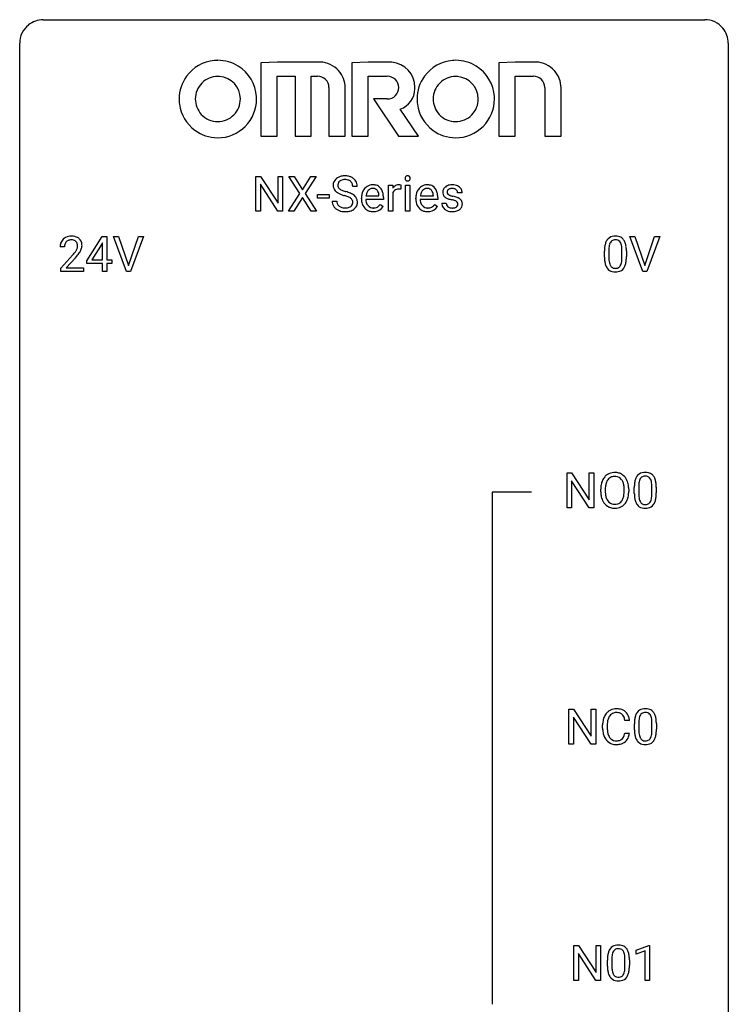
# Model space of a CAD drawing. Extents: x 2.8 to 26.6, y -2.8 to 60.7.
# Drawn here: x 2.8 to 26.6, y 27.6 to 60.7 of the extents above; entities that cross this region are included whole.
import ezdxf

# ---------------------------------------------------------------- set-up
doc = ezdxf.new("R2010")
doc.units = 0
doc.layers.add('DEFAULT_255_1_234', color=255, linetype='CONTINUOUS')
doc.layers.add('DEFAULT_255_2_778', color=255, linetype='CONTINUOUS')

msp = doc.modelspace()

# ---------------------------------------------------------------- linework, layer by layer
at = {"layer": 'DEFAULT_255_1_234'}
for p, q in [((10.713, 54.291), (10.713, 55.46)), ((10.713, 55.46), (10.868, 55.46)), ((10.868, 55.46), (11.459, 54.555)), ((11.459, 54.555), (11.459, 55.46)), ((11.459, 55.46), (11.612, 55.46)), ((11.612, 55.46), (11.612, 54.291)), ((12.189, 54.881), (11.819, 55.46)), ((11.819, 55.46), (11.999, 55.46)), ((11.999, 55.46), (12.281, 55.012)), ((12.281, 55.012), (12.562, 55.46)), ((12.743, 55.46), (12.374, 54.881)), ((12.562, 55.46), (12.743, 55.46)), ((11.457, 54.291), (10.868, 55.192)), ((10.868, 55.192), (10.868, 54.291)), ((14.124, 55.122), (13.969, 55.122)), ((15.172, 54.291), (15.172, 55.16)), ((15.172, 55.16), (15.316, 55.16)), ((15.316, 55.16), (15.319, 55.06)), ((15.32, 54.908), (15.32, 54.291)), ((15.592, 55.165), (15.592, 55.027)), ((15.741, 54.291), (15.741, 55.16)), ((15.741, 55.16), (15.89, 55.16)), ((15.89, 55.16), (15.89, 54.291)), ((17.646, 54.905), (17.496, 54.905)), ((11.81, 54.291), (12.189, 54.881)), ((12.281, 54.747), (11.992, 54.291)), ((12.569, 54.291), (12.281, 54.747)), ((12.374, 54.881), (12.752, 54.291)), ((12.788, 54.727), (12.788, 54.848)), ((12.788, 54.848), (13.18, 54.848)), ((13.18, 54.727), (12.788, 54.727)), ((13.18, 54.848), (13.18, 54.727)), ((13.276, 54.63), (13.431, 54.63)), ((14.263, 54.701), (14.263, 54.729)), ((15, 54.683), (14.411, 54.683)), ((14.416, 54.805), (14.851, 54.805)), ((14.851, 54.805), (14.851, 54.816)), ((15, 54.745), (15, 54.683)), ((16.09, 54.701), (16.09, 54.729)), ((16.827, 54.683), (16.238, 54.683)), ((16.243, 54.805), (16.679, 54.805)), ((16.679, 54.805), (16.679, 54.816)), ((16.827, 54.745), (16.827, 54.683)), ((10.868, 54.291), (10.713, 54.291)), ((11.612, 54.291), (11.457, 54.291)), ((11.992, 54.291), (11.81, 54.291)), ((12.752, 54.291), (12.569, 54.291)), ((14.898, 54.513), (14.989, 54.443)), ((15.32, 54.291), (15.172, 54.291)), ((15.89, 54.291), (15.741, 54.291)), ((16.725, 54.513), (16.816, 54.443)), ((16.963, 54.558), (17.112, 54.558)), ((5.03, 52.624), (5.554, 53.435)), ((5.554, 53.435), (5.712, 53.435)), ((5.712, 53.435), (5.712, 52.658)), ((6.367, 52.265), (5.934, 53.435)), ((5.934, 53.435), (6.102, 53.435)), ((6.102, 53.435), (6.434, 52.47)), ((6.434, 52.47), (6.768, 53.435)), ((6.937, 53.435), (6.503, 52.265)), ((6.768, 53.435), (6.937, 53.435)), ((23.715, 52.265), (23.282, 53.435)), ((23.282, 53.435), (23.45, 53.435)), ((23.45, 53.435), (23.782, 52.47)), ((23.782, 52.47), (24.116, 53.435)), ((24.285, 53.435), (23.851, 52.265)), ((24.116, 53.435), (24.285, 53.435)), ((4.287, 53.09), (4.139, 53.09)), ((5.545, 53.199), (5.199, 52.658)), ((5.563, 53.232), (5.545, 53.199)), ((5.563, 52.658), (5.563, 53.232)), ((22.428, 52.744), (22.428, 52.942)), ((22.577, 52.979), (22.577, 52.741)), ((23.017, 52.724), (23.017, 52.967)), ((23.166, 52.957), (23.166, 52.764)), ((4.161, 52.372), (4.566, 52.822)), ((4.654, 52.726), (4.34, 52.387)), ((5.03, 52.537), (5.03, 52.624)), ((5.199, 52.658), (5.563, 52.658)), ((5.712, 52.658), (5.874, 52.658)), ((5.874, 52.658), (5.874, 52.537)), ((4.161, 52.265), (4.161, 52.372)), ((4.927, 52.265), (4.161, 52.265)), ((4.34, 52.387), (4.927, 52.387)), ((4.927, 52.387), (4.927, 52.265)), ((5.563, 52.537), (5.03, 52.537)), ((5.563, 52.265), (5.563, 52.537)), ((5.712, 52.265), (5.563, 52.265)), ((5.874, 52.537), (5.712, 52.537)), ((5.712, 52.537), (5.712, 52.265)), ((6.503, 52.265), (6.367, 52.265)), ((23.851, 52.265), (23.715, 52.265)), ((21.172, 44.328), (21.172, 45.497)), ((21.172, 45.497), (21.327, 45.497)), ((21.327, 45.497), (21.917, 44.592)), ((21.917, 44.592), (21.917, 45.497)), ((21.917, 45.497), (22.071, 45.497)), ((22.071, 45.497), (22.071, 44.328)), ((21.916, 44.328), (21.327, 45.229)), ((21.327, 45.229), (21.327, 44.328)), ((23.432, 44.807), (23.432, 45.005)), ((23.581, 45.041), (23.581, 44.803)), ((24.022, 44.787), (24.022, 45.03)), ((24.17, 45.019), (24.17, 44.827)), ((22.304, 44.864), (22.304, 44.949)), ((22.457, 44.961), (22.457, 44.875)), ((23.091, 44.864), (23.091, 44.95)), ((23.244, 44.949), (23.244, 44.875)), ((21.327, 44.328), (21.172, 44.328)), ((22.071, 44.328), (21.916, 44.328)), ((21.236, 36.39), (21.236, 37.56)), ((21.236, 37.56), (21.391, 37.56)), ((21.391, 37.56), (21.981, 36.655)), ((21.981, 36.655), (21.981, 37.56)), ((21.981, 37.56), (22.135, 37.56)), ((22.135, 37.56), (22.135, 36.39)), ((21.98, 36.39), (21.391, 37.292)), ((21.391, 37.292), (21.391, 36.39)), ((23.269, 37.184), (23.114, 37.184)), ((23.436, 36.869), (23.436, 37.067)), ((23.584, 37.104), (23.584, 36.866)), ((24.025, 36.849), (24.025, 37.092)), ((24.174, 37.082), (24.174, 36.889)), ((22.368, 36.92), (22.368, 37.033)), ((22.523, 37.029), (22.523, 36.916)), ((23.114, 36.761), (23.269, 36.761)), ((21.391, 36.39), (21.236, 36.39)), ((22.135, 36.39), (21.98, 36.39)), ((21.4, 28.453), (21.4, 29.622)), ((21.4, 29.622), (21.555, 29.622)), ((21.555, 29.622), (22.145, 28.717)), ((22.145, 28.717), (22.145, 29.622)), ((22.145, 29.622), (22.298, 29.622)), ((22.298, 29.622), (22.298, 28.453)), ((23.497, 29.468), (23.922, 29.628)), ((23.497, 29.333), (23.497, 29.468)), ((23.796, 29.443), (23.497, 29.333)), ((23.796, 28.453), (23.796, 29.443)), ((23.922, 29.628), (23.946, 29.628)), ((23.946, 29.628), (23.946, 28.453)), ((22.143, 28.453), (21.555, 29.354)), ((21.555, 29.354), (21.555, 28.453)), ((22.529, 28.932), (22.529, 29.13)), ((22.677, 29.166), (22.677, 28.928)), ((23.118, 28.912), (23.118, 29.155)), ((23.267, 29.144), (23.267, 28.952)), ((21.555, 28.453), (21.4, 28.453)), ((22.298, 28.453), (22.143, 28.453)), ((23.946, 28.453), (23.796, 28.453))]:
    msp.add_line(p, q, dxfattribs=at)
for centre, radius, start, end in [((13.593, 55.163), 0.28, 132.4834, 181.0242), ((13.652, 55.106), 0.361, 129.2532, 133.4243), ((13.667, 55.084), 0.388, 101.9878, 128.8743), ((13.633, 55.17), 0.163, 127.7287, 176.7105), ((13.657, 55.141), 0.201, 114.0401, 127.9851), ((13.684, 55.076), 0.271, 99.0695, 113.7659), ((13.707, 54.912), 0.564, 89.5907, 102.3169), ((13.708, 54.932), 0.418, 89.6698, 99.231), ((13.714, 54.944), 0.532, 77.2361, 90.3248), ((13.711, 54.892), 0.457, 86.264, 90.0526), ((13.722, 55.013), 0.336, 73.7888, 86.6653), ((13.755, 55.123), 0.221, 48.5928, 74.1242), ((13.735, 55.041), 0.433, 63.8378, 77.0809), ((13.771, 55.144), 0.195, 14.9781, 48.2004), ((13.762, 55.093), 0.375, 45.9864, 64.1608), ((13.788, 55.122), 0.335, 32.2747, 45.6547), ((13.795, 55.124), 0.329, 359.6507, 32.613), ((15.827, 55.391), 0.0979, 161.4151, 180.5526), ((15.84, 55.39), 0.111, 179.9429, 185.0961), ((15.813, 55.387), 0.0834, 184.1069, 222.4604), ((15.815, 55.395), 0.085, 138.1827, 160.9307), ((15.804, 55.404), 0.0704, 104.6369, 138.004), ((15.8, 55.375), 0.0661, 222.5063, 237.9907), ((15.807, 55.387), 0.0802, 238.5431, 259.1288), ((15.814, 55.368), 0.109, 92.0601, 105.2189), ((15.816, 55.431), 0.125, 258.8431, 270.4154), ((15.817, 55.334), 0.143, 89.9756, 92.5012), ((15.818, 55.356), 0.12, 78.0235, 90.4478), ((15.817, 55.453), 0.147, 269.9695, 272.816), ((15.82, 55.416), 0.11, 272.3547, 285.8953), ((15.827, 55.397), 0.078, 55.0515, 78.3369), ((15.831, 55.38), 0.0718, 285.4397, 316.5324), ((15.832, 55.406), 0.0683, 42.0501, 54.4514), ((15.818, 55.393), 0.0866, 1.7497, 42.1496), ((15.824, 55.386), 0.0808, 316.7107, 341.6517), ((15.81, 55.39), 0.0956, 342.1071, 0.5529), ((15.793, 55.391), 0.112, 359.9853, 2.8365), ((13.594, 55.155), 0.28, 179.5062, 199.8695), ((13.586, 55.157), 0.274, 200.6782, 228.1764), ((13.635, 55.204), 0.342, 227.4065, 229.9881), ((13.714, 55.304), 0.469, 230.4982, 241.8087), ((13.701, 55.16), 0.232, 175.1779, 180.0582), ((13.616, 55.159), 0.147, 179.6142, 228.1246), ((13.661, 55.2), 0.207, 226.578, 230.88), ((13.708, 55.262), 0.285, 231.4635, 241.9261), ((13.827, 55.483), 0.536, 241.7179, 248.326), ((13.966, 55.826), 0.906, 248.2008, 252.4528), ((14.086, 56.198), 1.297, 252.3391, 254.3469), ((13.332, 53.5), 1.504, 71.0197, 74.4087), ((13.501, 53.99), 0.986, 66.1847, 71.0864), ((13.701, 55.125), 0.268, 359.4693, 14.9832), ((14.737, 54.754), 0.472, 154.1836, 167.2508), ((14.674, 54.787), 0.4, 134.315, 154.5315), ((14.652, 54.807), 0.372, 122.8617, 133.9708), ((14.796, 54.768), 0.382, 158.5846, 170.1721), ((14.683, 54.814), 0.259, 137.511, 158.8516), ((14.642, 54.829), 0.347, 89.8249, 123.4199), ((14.645, 54.848), 0.208, 118.0551, 137.454), ((14.64, 54.852), 0.202, 89.2019, 117.2852), ((14.647, 54.764), 0.412, 74.7876, 90.5483), ((14.643, 54.8), 0.254, 83.728, 90.0965), ((14.655, 54.874), 0.18, 41.1646, 85.0014), ((14.676, 54.873), 0.3, 39.8178, 74.7634), ((14.635, 54.856), 0.207, 29.017, 41.1488), ((14.581, 54.828), 0.268, 12.6958, 28.6404), ((14.625, 54.833), 0.365, 16.8991, 39.483), ((14.435, 54.772), 0.564, 4.9636, 17.2026), ((15.544, 54.923), 0.263, 127.8166, 148.6302), ((15.564, 54.806), 0.264, 155.6587, 157.2539), ((15.495, 54.844), 0.186, 107.1346, 157.6458), ((15.518, 54.949), 0.227, 91.333, 126.7876), ((15.516, 54.77), 0.263, 89.276, 106.6214), ((15.526, 54.877), 0.299, 89.9866, 92.4688), ((15.519, 54.524), 0.508, 86.8039, 90.0431), ((15.527, 54.905), 0.272, 85.359, 90.1623), ((15.525, 54.621), 0.411, 80.6754, 86.8933), ((15.535, 55.005), 0.171, 78.4019, 85.4595), ((15.55, 55.074), 0.1, 67.7858, 78.5728), ((15.561, 55.102), 0.0703, 63.4836, 67.3063), ((16.564, 54.754), 0.472, 154.1836, 167.2508), ((16.501, 54.787), 0.4, 134.315, 154.5315), ((16.479, 54.807), 0.372, 122.8617, 133.9708), ((16.624, 54.768), 0.382, 158.5846, 170.1721), ((16.51, 54.814), 0.259, 137.511, 158.8516), ((16.469, 54.829), 0.347, 89.8249, 123.4199), ((16.472, 54.848), 0.208, 118.0551, 137.454), ((16.467, 54.852), 0.202, 89.2019, 117.2852), ((16.474, 54.764), 0.412, 74.7876, 90.5483), ((16.47, 54.8), 0.254, 83.728, 90.0965), ((16.482, 54.874), 0.18, 41.1646, 85.0014), ((16.503, 54.873), 0.3, 39.8178, 74.7634), ((16.462, 54.856), 0.207, 29.017, 41.1488), ((16.408, 54.828), 0.268, 12.6958, 28.6404), ((16.452, 54.833), 0.365, 16.8991, 39.483), ((16.262, 54.772), 0.564, 4.9636, 17.2026), ((17.213, 54.923), 0.22, 132.0054, 180.3943), ((17.229, 54.921), 0.236, 179.8809, 187.434), ((17.279, 54.862), 0.31, 129.232, 133.5302), ((17.284, 54.853), 0.32, 100.441, 128.9081), ((17.254, 54.928), 0.113, 151.3635, 180.0701), ((17.285, 54.926), 0.144, 179.217, 179.9954), ((17.249, 54.925), 0.107, 179.304, 198.4225), ((17.259, 54.923), 0.119, 126.9083, 150.3166), ((17.275, 54.903), 0.145, 113.7226, 127.4763), ((17.295, 54.856), 0.196, 98.9683, 113.457), ((17.312, 54.724), 0.452, 89.6985, 100.9027), ((17.312, 54.753), 0.301, 89.6766, 99.1265), ((17.317, 54.708), 0.468, 77.6965, 90.4077), ((17.315, 54.806), 0.248, 81.4465, 90.171), ((17.327, 54.87), 0.183, 49.7981, 82.1218), ((17.35, 54.851), 0.321, 50.7277, 78.0399), ((17.326, 54.87), 0.183, 43.8048, 49.6272), ((17.366, 54.905), 0.13, 359.805, 45.1545), ((17.395, 54.903), 0.253, 25.7545, 51.0957), ((17.395, 54.908), 0.251, 359.2469, 24.7394), ((13.585, 54.626), 0.309, 179.2419, 215.2648), ((13.662, 54.627), 0.23, 179.3355, 199.1046), ((13.867, 55.584), 0.788, 241.6337, 249.0065), ((14.035, 56.017), 1.252, 248.9199, 254.144), ((13.248, 53.271), 1.604, 71.7183, 73.9259), ((13.428, 53.809), 1.037, 68.0063, 71.8053), ((13.6, 54.232), 0.58, 62.2515, 68.1221), ((13.738, 54.493), 0.285, 52.7386, 62.4979), ((13.657, 54.34), 0.603, 59.3536, 66.2692), ((13.82, 54.601), 0.149, 16.4723, 52.6262), ((13.775, 54.589), 0.196, 359.4179, 16.1972), ((13.746, 54.49), 0.428, 49.1021, 59.3294), ((13.761, 54.586), 0.21, 354.366, 0.0699), ((13.828, 54.584), 0.304, 32.792, 49.2506), ((13.86, 54.607), 0.264, 31.1181, 32.4005), ((13.851, 54.603), 0.274, 8.1117, 30.7959), ((13.833, 54.584), 0.293, 337.4731, 0.7537), ((13.77, 54.589), 0.356, 359.8389, 8.4707), ((14.842, 54.732), 0.579, 167.4007, 180.3177), ((14.83, 54.698), 0.567, 179.6531, 191.4989), ((14.657, 54.659), 0.39, 190.9375, 223.3654), ((14.797, 54.69), 0.386, 180.9846, 194.9401), ((14.913, 54.744), 0.501, 169.8376, 173.0566), ((14.692, 54.661), 0.277, 194.8031, 222.0413), ((14.444, 54.796), 0.408, 2.9092, 12.8847), ((14.193, 54.746), 0.807, 359.8835, 5.2834), ((16.669, 54.732), 0.579, 167.4007, 180.3177), ((16.657, 54.698), 0.567, 179.6531, 191.4989), ((16.484, 54.659), 0.39, 190.9375, 223.3654), ((16.624, 54.69), 0.386, 180.9846, 194.9401), ((16.74, 54.744), 0.501, 169.8376, 173.0566), ((16.519, 54.661), 0.277, 194.8031, 222.0413), ((16.271, 54.796), 0.408, 2.9092, 12.8847), ((16.021, 54.746), 0.807, 359.8835, 5.2834), ((17.175, 54.912), 0.182, 186.913, 213.9619), ((17.178, 54.915), 0.186, 214.3062, 220.5065), ((17.212, 54.947), 0.232, 220.8667, 234.5494), ((17.274, 55.033), 0.338, 234.4047, 243.2862), ((17.337, 55.158), 0.479, 243.3097, 249.9709), ((17.229, 54.92), 0.0877, 199.2896, 238.6035), ((17.438, 55.431), 0.769, 249.9011, 254.7553), ((17.29, 55.015), 0.2, 237.9846, 246.8745), ((17.376, 55.211), 0.414, 246.6235, 251.8169), ((17.542, 55.806), 1.159, 254.6902, 258.0466), ((17.479, 55.52), 0.74, 251.7134, 255.0778), ((17.599, 55.967), 1.203, 255.0367, 257.4706), ((17.097, 53.709), 0.985, 75.681, 78.0062), ((17.088, 53.666), 1.155, 73.6838, 77.5017), ((17.181, 54.033), 0.651, 71.3164, 75.8006), ((17.271, 54.297), 0.371, 64.8282, 71.42), ((17.197, 54.036), 0.769, 68.7044, 73.725), ((17.348, 54.459), 0.192, 54.3827, 65.0623), ((17.398, 54.529), 0.106, 19.3541, 54.6485), ((17.287, 54.268), 0.519, 63.5906, 68.6627), ((17.364, 54.422), 0.347, 54.7106, 63.7014), ((17.426, 54.509), 0.24, 41.0622, 54.8487), ((17.461, 54.541), 0.194, 34.4951, 40.7106), ((17.465, 54.546), 0.187, 9.3763, 34.0834), ((17.4, 54.533), 0.254, 359.7695, 9.7663), ((13.612, 54.646), 0.342, 215.3403, 233.0843), ((13.668, 54.72), 0.436, 233.167, 246.4951), ((13.629, 54.619), 0.196, 199.8829, 232.7063), ((13.71, 54.808), 0.533, 246.1383, 248.0543), ((13.676, 54.678), 0.272, 232.3738, 255.5137), ((13.715, 54.827), 0.553, 248.2708, 270.4056), ((13.71, 54.802), 0.401, 255.2446, 267.5321), ((13.719, 54.926), 0.525, 267.1558, 270.0287), ((13.721, 54.881), 0.48, 269.7, 278.166), ((13.719, 55.031), 0.756, 269.9708, 272.8178), ((13.732, 54.851), 0.576, 272.4383, 284.6465), ((13.747, 54.708), 0.305, 278.0231, 290.6255), ((13.782, 54.616), 0.206, 290.662, 307.0371), ((13.781, 54.669), 0.387, 284.3734, 307.1424), ((13.812, 54.579), 0.159, 306.3944, 355.3031), ((13.805, 54.634), 0.345, 307.6552, 308.453), ((13.851, 54.582), 0.276, 307.5917, 336.4316), ((14.636, 54.638), 0.361, 223.3001, 251.8562), ((14.662, 54.631), 0.234, 221.5417, 268.8614), ((14.657, 54.713), 0.438, 252.3266, 270.581), ((14.669, 54.698), 0.302, 267.7324, 270.0097), ((14.662, 54.777), 0.502, 269.8361, 278.0582), ((14.671, 54.719), 0.322, 269.6925, 280.4118), ((14.688, 54.627), 0.229, 280.2255, 298.6339), ((14.69, 54.629), 0.352, 276.9728, 328.0035), ((14.7, 54.602), 0.202, 299.043, 300.4643), ((14.632, 54.716), 0.334, 300.6577, 322.0379), ((14.597, 54.746), 0.38, 321.675, 322.3047), ((16.463, 54.638), 0.361, 223.3001, 251.8562), ((16.489, 54.631), 0.234, 221.5417, 268.8614), ((16.484, 54.713), 0.438, 252.3266, 270.581), ((16.496, 54.698), 0.302, 267.7324, 270.0097), ((16.49, 54.777), 0.502, 269.8361, 278.0582), ((16.498, 54.719), 0.322, 269.6925, 280.4118), ((16.516, 54.627), 0.229, 280.2255, 298.6339), ((16.517, 54.629), 0.352, 276.9728, 328.0035), ((16.527, 54.602), 0.202, 299.043, 300.4643), ((16.459, 54.716), 0.334, 300.6577, 322.0379), ((16.424, 54.746), 0.38, 321.675, 322.3047), ((17.212, 54.558), 0.249, 179.9706, 215.1573), ((17.241, 54.574), 0.282, 214.4012, 228.676), ((17.267, 54.607), 0.324, 228.9685, 245.7045), ((17.282, 54.566), 0.17, 182.4299, 203.033), ((17.263, 54.56), 0.151, 203.7988, 232.5485), ((17.295, 54.665), 0.388, 245.4963, 259.0227), ((17.291, 54.595), 0.196, 232.3783, 256.3935), ((17.316, 54.777), 0.502, 259.0724, 270.2898), ((17.314, 54.684), 0.288, 256.1045, 268.4627), ((17.319, 54.764), 0.368, 268.0716, 270.0138), ((17.321, 54.737), 0.34, 269.7031, 278.8342), ((17.319, 54.885), 0.61, 269.9919, 271.4772), ((17.325, 54.76), 0.485, 271.1026, 283.2201), ((17.339, 54.624), 0.226, 278.6729, 292.8233), ((17.359, 54.573), 0.172, 293.1452, 303.6656), ((17.361, 54.614), 0.334, 282.9363, 306.5646), ((17.385, 54.536), 0.126, 303.1248, 321.7428), ((17.404, 54.52), 0.101, 322.4749, 1.1291), ((17.377, 54.523), 0.128, 359.3335, 18.5871), ((17.387, 54.575), 0.288, 307.0242, 308.5578), ((17.427, 54.53), 0.228, 307.7358, 334.7849), ((17.42, 54.529), 0.234, 335.8655, 0.8022), ((4.465, 53.116), 0.324, 133.4541, 162.947), ((4.483, 53.097), 0.35, 100.7869, 133.4384), ((4.498, 53.122), 0.208, 136.1757, 166.3675), ((4.486, 53.132), 0.192, 129.7279, 135.7542), ((4.494, 53.119), 0.207, 102.1739, 129.2062), ((4.518, 52.942), 0.508, 89.6605, 101.3704), ((4.519, 53.016), 0.313, 89.5461, 102.5419), ((4.525, 52.949), 0.502, 78.2171, 90.413), ((4.522, 53.07), 0.259, 82.1602, 90.1506), ((4.535, 53.144), 0.184, 43.4415, 83.1661), ((4.56, 53.111), 0.336, 55.9268, 78.4889), ((4.527, 53.136), 0.195, 16.1715, 43.5284), ((4.58, 53.145), 0.297, 47.9292, 55.4054), ((4.59, 53.155), 0.283, 4.3348, 48.0561), ((22.88, 53.082), 0.437, 148.7922, 164.5684), ((22.785, 53.135), 0.328, 144.5884, 148.1176), ((22.75, 53.159), 0.286, 101.6441, 144.5142), ((22.776, 53.158), 0.168, 105.7981, 149.7388), ((22.793, 52.99), 0.46, 89.5284, 102.582), ((22.794, 53.091), 0.237, 89.3807, 105.6763), ((22.801, 52.987), 0.464, 77.0438, 90.5081), ((22.798, 53.066), 0.263, 81.106, 90.2185), ((22.816, 53.154), 0.173, 30.7408, 82.4657), ((22.841, 53.151), 0.295, 48.2779, 77.4995), ((22.848, 53.164), 0.281, 36.3142, 47.6306), ((22.761, 53.105), 0.386, 18.2932, 35.6769), ((4.546, 53.094), 0.407, 163.2879, 180.5582), ((4.599, 53.095), 0.312, 165.9093, 178.8684), ((4.686, 53.09), 0.398, 178.4382, 180.0084), ((3.746, 53.585), 1.119, 320.7373, 323.9737), ((4.138, 53.301), 0.635, 323.8962, 328.6421), ((4.342, 53.174), 0.395, 328.8299, 331.7899), ((4.442, 53.123), 0.282, 331.4255, 352.9365), ((4.477, 53.122), 0.248, 359.4866, 15.934), ((4.456, 53.12), 0.269, 353.2249, 0.0169), ((4.252, 53.248), 0.641, 326.9135, 338.3505), ((4.523, 53.144), 0.35, 337.8914, 358.9968), ((4.48, 53.138), 0.393, 359.9252, 5.5968), ((23.623, 52.947), 1.195, 173.7676, 180.2316), ((23.171, 52.998), 0.74, 164.3059, 173.9002), ((23.421, 52.983), 0.844, 172.0259, 178.0703), ((23.724, 52.969), 1.148, 177.8632, 179.5044), ((23.091, 53.03), 0.511, 163.3763, 172.1411), ((22.882, 53.094), 0.292, 149.4209, 163.6286), ((22.763, 53.12), 0.236, 24.2871, 31.3936), ((22.646, 53.07), 0.363, 12.0806, 23.8174), ((22.37, 53.009), 0.646, 4.8362, 12.2905), ((21.949, 52.971), 1.068, 359.809, 4.9408), ((22.507, 53.018), 0.654, 8.0247, 18.5605), ((22.091, 52.956), 1.075, 1.1274, 8.1718), ((21.767, 52.944), 1.399, 0.5424, 1.3863), ((3.217, 54.015), 1.801, 318.5132, 320.7828), ((3.47, 53.82), 1.611, 317.2587, 319.9046), ((3.853, 53.504), 1.115, 319.6473, 327.0958), ((23.78, 52.762), 1.353, 180.7449, 181.151), ((23.5, 52.751), 1.072, 180.8976, 188.0056), ((23.105, 52.694), 0.673, 187.8816, 198.2347), ((23.617, 52.737), 1.04, 179.7996, 185.246), ((23.213, 52.699), 0.634, 185.1412, 193.008), ((22.502, 52.671), 0.512, 343.0499, 351.9393), ((22.155, 52.722), 0.862, 351.8069, 357.7959), ((21.831, 52.739), 1.186, 357.5872, 359.2678), ((22.405, 52.707), 0.758, 344.4935, 353.9765), ((21.941, 52.759), 1.225, 353.8442, 0.2288), ((22.856, 52.61), 0.41, 197.9694, 215.2624), ((22.754, 52.542), 0.287, 215.8618, 257.2789), ((22.948, 52.636), 0.363, 192.7898, 205.2508), ((22.844, 52.59), 0.248, 205.8005, 211.2538), ((22.791, 52.555), 0.185, 210.379, 238.4008), ((22.794, 52.697), 0.447, 256.6229, 270.5104), ((22.789, 52.559), 0.188, 239.6521, 265.9794), ((22.798, 52.627), 0.256, 265.1315, 270.0603), ((22.801, 52.594), 0.224, 269.3315, 287.2178), ((22.801, 52.709), 0.459, 269.5977, 281.6734), ((22.815, 52.544), 0.171, 287.7958, 329.0809), ((22.842, 52.542), 0.288, 280.5801, 324.9173), ((22.719, 52.604), 0.284, 328.6635, 343.3325), ((22.804, 52.568), 0.334, 324.9352, 328.616), ((22.705, 52.622), 0.447, 329.2804, 344.7473), ((22.811, 45.047), 0.491, 139.6258, 156.038), ((22.752, 45.095), 0.416, 122.6416, 139.3431), ((22.762, 45.076), 0.437, 93.0224, 122.4558), ((22.76, 45.111), 0.269, 110.8228, 143.9179), ((22.77, 45.073), 0.308, 89.3038, 109.9046), ((22.773, 44.98), 0.534, 89.9753, 93.6342), ((22.777, 45.02), 0.494, 73.7464, 90.4233), ((22.774, 45.007), 0.374, 84.3852, 90.0758), ((22.79, 45.111), 0.269, 36.1437, 85.6627), ((22.795, 45.088), 0.424, 57.6628, 73.4518), ((22.794, 45.09), 0.422, 29.144, 57.4147), ((23.884, 45.145), 0.437, 148.7922, 164.5684), ((23.789, 45.198), 0.328, 144.5884, 148.1176), ((23.754, 45.222), 0.286, 101.6441, 144.5142), ((23.78, 45.221), 0.168, 105.7981, 149.7388), ((23.797, 45.053), 0.46, 89.5284, 102.582), ((23.798, 45.154), 0.237, 89.3807, 105.6763), ((23.805, 45.049), 0.464, 77.0438, 90.5081), ((23.802, 45.128), 0.263, 81.106, 90.2185), ((23.82, 45.216), 0.173, 30.7408, 82.4657), ((23.845, 45.213), 0.295, 48.2779, 77.4995), ((23.852, 45.226), 0.281, 36.3142, 47.6306), ((23.765, 45.168), 0.386, 18.2932, 35.6769), ((23.13, 44.953), 0.826, 169.5254, 180.2765), ((22.939, 44.988), 0.633, 155.8315, 169.509), ((23.285, 44.952), 0.828, 174.0509, 179.4177), ((23.045, 44.98), 0.586, 163.0419, 174.314), ((22.854, 45.04), 0.386, 143.5289, 163.2981), ((22.722, 45.058), 0.355, 20.3231, 36.4993), ((22.559, 44.998), 0.529, 7.8928, 20.2962), ((22.259, 44.955), 0.832, 359.7056, 8.036), ((22.7, 45.031), 0.532, 24.0983, 29.7324), ((22.597, 44.989), 0.644, 8.6655, 23.8241), ((22.374, 44.952), 0.871, 359.7807, 8.8219), ((24.627, 45.01), 1.195, 173.7676, 180.2316), ((24.175, 45.061), 0.74, 164.3059, 173.9002), ((24.425, 45.046), 0.844, 172.0259, 178.0703), ((24.728, 45.031), 1.148, 177.8632, 179.5044), ((24.095, 45.093), 0.511, 163.3763, 172.1411), ((23.886, 45.157), 0.292, 149.4209, 163.6286), ((23.767, 45.182), 0.236, 24.2871, 31.3936), ((23.65, 45.132), 0.363, 12.0806, 23.8174), ((23.374, 45.071), 0.646, 4.8362, 12.2905), ((22.953, 45.033), 1.068, 359.809, 4.9408), ((23.511, 45.08), 0.654, 8.0247, 18.5605), ((23.095, 45.019), 1.075, 1.1274, 8.1718), ((22.771, 45.006), 1.399, 0.5424, 1.3863), ((23.132, 44.87), 0.829, 180.3724, 188.9252), ((22.933, 44.836), 0.626, 188.7215, 204.8241), ((23.235, 44.871), 0.778, 179.693, 188.7907), ((22.968, 44.828), 0.508, 188.6331, 202.563), ((22.709, 44.77), 0.369, 323.6548, 342.659), ((22.506, 44.836), 0.582, 342.4092, 353.6451), ((22.223, 44.871), 0.868, 353.403, 359.4848), ((22.609, 44.831), 0.632, 336.0278, 350.5787), ((22.38, 44.871), 0.864, 350.4877, 0.2625), ((24.785, 44.824), 1.353, 180.7449, 181.151), ((24.505, 44.814), 1.072, 180.8976, 188.0056), ((24.109, 44.757), 0.673, 187.8816, 198.2347), ((24.621, 44.8), 1.04, 179.7996, 185.246), ((24.217, 44.761), 0.634, 185.1412, 193.008), ((23.506, 44.734), 0.512, 343.0499, 351.9393), ((23.159, 44.785), 0.862, 351.8069, 357.7959), ((22.835, 44.802), 1.186, 357.5872, 359.2678), ((23.409, 44.77), 0.758, 344.4935, 353.9765), ((22.945, 44.822), 1.225, 353.8442, 0.2288), ((22.853, 44.802), 0.54, 205.1184, 209.647), ((22.766, 44.748), 0.437, 209.0633, 237.3493), ((22.843, 44.778), 0.373, 202.8081, 216.1194), ((22.757, 44.736), 0.423, 237.5352, 252.1858), ((22.762, 44.713), 0.269, 215.0756, 264.638), ((22.771, 44.79), 0.478, 252.522, 270.4416), ((22.775, 44.796), 0.353, 263.8464, 270.0834), ((22.779, 44.77), 0.327, 269.3649, 287.5152), ((22.792, 44.745), 0.432, 275.8196, 302.1885), ((22.797, 44.705), 0.26, 288.063, 323.8113), ((22.804, 44.722), 0.407, 302.4806, 319.6144), ((22.744, 44.771), 0.484, 319.8877, 336.1328), ((23.86, 44.673), 0.41, 197.9694, 215.2624), ((23.758, 44.604), 0.287, 215.8618, 257.2789), ((23.952, 44.699), 0.363, 192.7898, 205.2508), ((23.848, 44.652), 0.248, 205.8005, 211.2538), ((23.795, 44.617), 0.185, 210.379, 238.4008), ((23.798, 44.759), 0.447, 256.6229, 270.5104), ((23.794, 44.622), 0.188, 239.6521, 265.9794), ((23.802, 44.689), 0.256, 265.1315, 270.0603), ((23.805, 44.657), 0.224, 269.3315, 287.2178), ((23.806, 44.771), 0.459, 269.5977, 281.6734), ((23.819, 44.606), 0.171, 287.7958, 329.0809), ((23.846, 44.604), 0.288, 280.5801, 324.9173), ((23.723, 44.666), 0.284, 328.6635, 343.3325), ((23.808, 44.63), 0.334, 324.9352, 328.616), ((23.709, 44.685), 0.447, 329.2804, 344.7473), ((22.776, 44.859), 0.547, 269.9171, 276.3398), ((22.848, 37.125), 0.464, 136.7831, 155.2473), ((22.809, 37.158), 0.413, 121.7633, 136.4281), ((22.823, 37.134), 0.441, 95.646, 121.5491), ((22.822, 37.18), 0.267, 109.2998, 143.3038), ((22.835, 37.129), 0.32, 89.3452, 108.5745), ((22.838, 37.023), 0.553, 89.9242, 96.1378), ((22.843, 37.035), 0.541, 76.6779, 90.4563), ((22.839, 37.011), 0.438, 87.3815, 90.0241), ((22.846, 37.116), 0.332, 74.7009, 87.8124), ((22.877, 37.224), 0.221, 47.4372, 75.0698), ((22.883, 37.194), 0.378, 47.4858, 76.9287), ((22.872, 37.224), 0.224, 27.8167, 46.4008), ((22.868, 37.184), 0.395, 16.5424, 46.8933), ((23.888, 37.207), 0.437, 148.7922, 164.5684), ((23.792, 37.26), 0.328, 144.5884, 148.1176), ((23.758, 37.284), 0.286, 101.6441, 144.5142), ((23.783, 37.283), 0.168, 105.7981, 149.7388), ((23.801, 37.115), 0.46, 89.5284, 102.582), ((23.802, 37.216), 0.237, 89.3807, 105.6763), ((23.809, 37.112), 0.464, 77.0438, 90.5081), ((23.805, 37.191), 0.263, 81.106, 90.2185), ((23.823, 37.279), 0.173, 30.7408, 82.4657), ((23.849, 37.276), 0.295, 48.2779, 77.4995), ((23.856, 37.289), 0.281, 36.3142, 47.6306), ((23.769, 37.23), 0.386, 18.2932, 35.6769), ((23.145, 37.037), 0.777, 169.5837, 180.2758), ((22.962, 37.071), 0.59, 155.0366, 169.6003), ((23.356, 37.031), 0.832, 174.342, 180.143), ((23.093, 37.06), 0.568, 162.9374, 174.6209), ((22.898, 37.121), 0.363, 143.0753, 163.1917), ((22.762, 37.165), 0.349, 15.7653, 27.9411), ((22.563, 37.108), 0.556, 7.8892, 15.9239), ((22.707, 37.131), 0.564, 5.4072, 17.0365), ((24.631, 37.072), 1.195, 173.7676, 180.2316), ((24.179, 37.123), 0.74, 164.3059, 173.9002), ((24.732, 37.094), 1.148, 177.8632, 179.5044), ((24.429, 37.108), 0.844, 172.0259, 178.0703), ((24.099, 37.155), 0.511, 163.3763, 172.1411), ((23.89, 37.219), 0.292, 149.4209, 163.6286), ((23.771, 37.245), 0.236, 24.2871, 31.3936), ((23.654, 37.195), 0.363, 12.0806, 23.8174), ((23.378, 37.134), 0.646, 4.8362, 12.2905), ((22.957, 37.096), 1.068, 359.809, 4.9408), ((23.515, 37.143), 0.654, 8.0247, 18.5605), ((23.098, 37.081), 1.075, 1.1274, 8.1718), ((22.775, 37.069), 1.399, 0.5424, 1.3863), ((23.33, 36.92), 0.962, 179.9919, 181.5394), ((23.123, 36.909), 0.755, 181.1219, 193.8756), ((22.886, 36.848), 0.51, 193.548, 219.5757), ((23.263, 36.912), 0.739, 179.6818, 189.1505), ((23.012, 36.87), 0.486, 188.9911, 203.5773), ((22.562, 36.843), 0.558, 343.1446, 351.0106), ((22.408, 36.871), 0.715, 350.7157, 351.1602), ((22.721, 36.821), 0.551, 340.1774, 353.7814), ((24.788, 36.887), 1.353, 180.7449, 181.151), ((24.508, 36.876), 1.072, 180.8976, 188.0056), ((24.112, 36.819), 0.673, 187.8816, 198.2347), ((24.625, 36.862), 1.04, 179.7996, 185.246), ((24.221, 36.824), 0.634, 185.1412, 193.008), ((23.509, 36.796), 0.512, 343.0499, 351.9393), ((23.163, 36.847), 0.862, 351.8069, 357.7959), ((22.839, 36.864), 1.186, 357.5872, 359.2678), ((23.413, 36.832), 0.758, 344.4935, 353.9765), ((22.949, 36.884), 1.225, 353.8442, 0.2288), ((22.803, 36.777), 0.401, 219.3627, 250.0612), ((22.904, 36.825), 0.369, 203.9077, 215.1312), ((22.812, 36.754), 0.252, 213.9072, 263.8849), ((22.82, 36.841), 0.467, 250.7885, 270.6489), ((22.825, 36.832), 0.332, 263.1759, 270.1031), ((22.828, 36.957), 0.456, 269.672, 279.0609), ((22.83, 36.955), 0.581, 269.9359, 282.8096), ((22.855, 36.795), 0.293, 278.875, 293.6347), ((22.874, 36.774), 0.394, 282.4333, 310.7514), ((22.887, 36.72), 0.211, 293.8553, 310.0519), ((22.887, 36.714), 0.206, 311.0647, 332.0108), ((22.768, 36.78), 0.342, 331.6589, 343.2879), ((22.878, 36.763), 0.384, 311.4559, 340.4422), ((23.864, 36.735), 0.41, 197.9694, 215.2624), ((23.762, 36.667), 0.287, 215.8618, 257.2789), ((23.956, 36.761), 0.363, 192.7898, 205.2508), ((23.852, 36.715), 0.248, 205.8005, 211.2538), ((23.799, 36.68), 0.185, 210.379, 238.4008), ((23.802, 36.822), 0.447, 256.6229, 270.5104), ((23.797, 36.684), 0.188, 239.6521, 265.9794), ((23.806, 36.752), 0.256, 265.1315, 270.0603), ((23.809, 36.719), 0.224, 269.3315, 287.2178), ((23.809, 36.834), 0.459, 269.5977, 281.6734), ((23.822, 36.669), 0.171, 287.7958, 329.0809), ((23.849, 36.667), 0.288, 280.5801, 324.9173), ((23.727, 36.729), 0.284, 328.6635, 343.3325), ((23.812, 36.693), 0.334, 324.9352, 328.616), ((23.712, 36.747), 0.447, 329.2804, 344.7473), ((22.825, 37.101), 0.727, 270.0021, 270.3582), ((22.981, 29.27), 0.437, 148.7922, 164.5684), ((22.886, 29.323), 0.328, 144.5884, 148.1176), ((22.851, 29.347), 0.286, 101.6441, 144.5142), ((22.877, 29.346), 0.168, 105.7981, 149.7388), ((22.894, 29.178), 0.46, 89.5284, 102.582), ((22.895, 29.279), 0.237, 89.3807, 105.6763), ((22.902, 29.174), 0.464, 77.0438, 90.5081), ((22.899, 29.253), 0.263, 81.106, 90.2185), ((22.917, 29.341), 0.173, 30.7408, 82.4657), ((22.942, 29.338), 0.295, 48.2779, 77.4995), ((22.949, 29.351), 0.281, 36.3142, 47.6306), ((22.862, 29.293), 0.386, 18.2932, 35.6769), ((23.724, 29.135), 1.195, 173.7676, 180.2316), ((23.272, 29.186), 0.74, 164.3059, 173.9002), ((23.825, 29.156), 1.148, 177.8632, 179.5044), ((23.522, 29.171), 0.844, 172.0259, 178.0703), ((23.192, 29.218), 0.511, 163.3763, 172.1411), ((22.983, 29.282), 0.292, 149.4209, 163.6286), ((22.864, 29.307), 0.236, 24.2871, 31.3936), ((22.747, 29.257), 0.363, 12.0806, 23.8174), ((22.471, 29.196), 0.646, 4.8362, 12.2905), ((22.05, 29.158), 1.068, 359.809, 4.9408), ((22.608, 29.205), 0.654, 8.0247, 18.5605), ((22.192, 29.144), 1.075, 1.1274, 8.1718), ((21.868, 29.131), 1.399, 0.5424, 1.3863), ((23.881, 28.949), 1.353, 180.7449, 181.151), ((23.601, 28.939), 1.072, 180.8976, 188.0056), ((23.206, 28.882), 0.673, 187.8816, 198.2347), ((23.718, 28.925), 1.04, 179.7996, 185.246), ((23.314, 28.886), 0.634, 185.1412, 193.008), ((22.603, 28.859), 0.512, 343.0499, 351.9393), ((22.256, 28.91), 0.862, 351.8069, 357.7959), ((21.932, 28.927), 1.186, 357.5872, 359.2678), ((22.506, 28.895), 0.758, 344.4935, 353.9765), ((22.042, 28.947), 1.225, 353.8442, 0.2288), ((22.957, 28.798), 0.41, 197.9694, 215.2624), ((22.855, 28.729), 0.287, 215.8618, 257.2789), ((23.049, 28.824), 0.363, 192.7898, 205.2508), ((22.945, 28.777), 0.248, 205.8005, 211.2538), ((22.892, 28.742), 0.185, 210.379, 238.4008), ((22.895, 28.884), 0.447, 256.6229, 270.5104), ((22.89, 28.747), 0.188, 239.6521, 265.9794), ((22.899, 28.814), 0.256, 265.1315, 270.0603), ((22.902, 28.782), 0.224, 269.3315, 287.2178), ((22.902, 28.896), 0.459, 269.5977, 281.6734), ((22.916, 28.731), 0.171, 287.7958, 329.0809), ((22.943, 28.729), 0.288, 280.5801, 324.9173), ((22.82, 28.791), 0.284, 328.6635, 343.3325), ((22.905, 28.755), 0.334, 324.9352, 328.616), ((22.806, 28.81), 0.447, 329.2804, 344.7473)]:
    msp.add_arc(centre, radius, start, end, dxfattribs=at)
at = {"layer": 'DEFAULT_255_2_778'}
for p, q in [((3.572, 60.722), (25.797, 60.722)), ((2.779, -1.984), (2.779, 59.928)), ((26.591, 59.928), (26.591, -1.984)), ((11.441, 59.299), (10.887, 59.278)), ((10.887, 59.278), (10.887, 56.815)), ((10.887, 59.278), (10.887, 59.278)), ((12.846, 59.299), (11.441, 59.299)), ((14.488, 59.299), (13.944, 59.278)), ((13.944, 59.278), (13.945, 59.278)), ((13.945, 59.278), (13.945, 56.815)), ((15.21, 59.299), (14.488, 59.299)), ((19.425, 59.299), (18.882, 59.278)), ((18.882, 59.278), (18.882, 56.815)), ((18.882, 59.278), (18.882, 59.278)), ((20.098, 59.299), (19.425, 59.299)), ((11.431, 56.815), (11.431, 58.823)), ((11.431, 58.823), (12.035, 58.823)), ((12.035, 58.823), (12.035, 56.815)), ((12.578, 56.815), (12.578, 58.823)), ((12.578, 58.823), (12.787, 58.823)), ((14.488, 56.815), (14.488, 58.823)), ((14.488, 58.823), (15.131, 58.823)), ((19.425, 56.815), (19.425, 58.823)), ((19.425, 58.823), (20.04, 58.823)), ((13.172, 58.447), (13.172, 56.815)), ((13.717, 56.815), (13.717, 58.428)), ((20.426, 58.447), (20.426, 56.815)), ((20.969, 56.815), (20.969, 58.428)), ((15.131, 58.062), (14.666, 58.062)), ((14.666, 58.062), (15.507, 56.815)), ((16.18, 56.815), (15.567, 57.715)), ((9.433, 56.755), (9.433, 56.756)), ((9.434, 56.755), (9.433, 56.755)), ((10.887, 56.815), (11.431, 56.815)), ((12.035, 56.815), (12.578, 56.815)), ((13.172, 56.815), (13.717, 56.815)), ((13.945, 56.815), (14.488, 56.815)), ((15.507, 56.815), (16.18, 56.815)), ((17.428, 56.755), (17.428, 56.756)), ((17.429, 56.755), (17.428, 56.755)), ((18.882, 56.815), (19.425, 56.815)), ((20.426, 56.815), (20.969, 56.815)), ((19.977, 44.847), (18.654, 44.847)), ((18.654, 44.847), (18.654, 27.649))]:
    msp.add_line(p, q, dxfattribs=at)
for centre, radius, start, end in [((3.57, 59.93), 0.791, 129.1313, 180.1451), ((3.57, 59.931), 0.791, 89.854, 129.1684), ((25.799, 59.93), 0.792, 39.4792, 90.1479), ((25.8, 59.93), 0.791, 359.8534, 39.5154), ((9.436, 58.057), 1.3, 95.4072, 143.9213), ((9.433, 58.058), 1.298, 89.9938, 95.267), ((9.435, 58.052), 1.305, 58.1405, 90.0957), ((12.846, 58.391), 0.907, 87.7231, 90.0026), ((12.851, 58.432), 0.866, 42.2002, 87.9269), ((15.21, 58.428), 0.87, 85.4601, 90.0076), ((15.21, 58.447), 0.851, 0.0012, 85.359), ((17.431, 58.057), 1.3, 94.9693, 143.9223), ((17.427, 58.058), 1.299, 89.9948, 94.8302), ((17.43, 58.052), 1.305, 58.143, 90.0963), ((20.098, 58.391), 0.908, 87.7236, 90.0026), ((20.103, 58.432), 0.866, 42.2038, 87.9292), ((9.443, 58.058), 1.295, 3.4985, 58.3093), ((12.848, 58.432), 0.868, 359.7646, 42.1161), ((17.438, 58.058), 1.295, 3.4984, 58.3116), ((20.101, 58.432), 0.868, 359.7644, 42.1182), ((9.421, 58.063), 1.285, 143.7115, 180.0118), ((9.431, 58.062), 0.751, 134.9329, 180.0156), ((9.431, 58.062), 0.751, 90.0051, 134.9498), ((9.431, 58.074), 0.739, 89.854, 90), ((9.433, 58.019), 0.794, 85.3924, 90.0084), ((9.442, 58.061), 0.752, 0.1093, 85.782), ((12.794, 58.445), 0.378, 0.3439, 91.1928), ((15.14, 58.445), 0.378, 0.4109, 91.3334), ((17.416, 58.063), 1.285, 143.7084, 180.011), ((17.426, 58.062), 0.751, 134.9252, 180.0049), ((17.426, 58.063), 0.751, 90.0053, 134.9571), ((17.426, 58.075), 0.738, 89.8539, 90), ((17.428, 58.018), 0.795, 85.042, 90.01), ((17.436, 58.061), 0.752, 0.0862, 85.4319), ((20.041, 58.438), 0.384, 1.3638, 90.1877), ((15.137, 58.442), 0.38, 269.026, 0.7811), ((15.297, 58.43), 0.764, 290.7362, 357.8), ((15.211, 58.447), 0.85, 356.8377, 0.0046), ((9.462, 58.062), 1.326, 179.9839, 187.7459), ((9.444, 58.06), 1.308, 187.786, 233.4193), ((9.444, 58.058), 0.764, 179.702, 222.5023), ((9.434, 58.058), 0.76, 315.8129, 0.3254), ((9.434, 58.06), 1.305, 315.0353, 359.9898), ((9.443, 58.062), 1.295, 359.9973, 3.326), ((9.461, 58.06), 1.277, 359.9949, 0.0963), ((17.457, 58.062), 1.326, 179.9839, 187.7459), ((17.439, 58.06), 1.308, 187.786, 233.4193), ((17.438, 58.058), 0.764, 179.7035, 222.5717), ((17.429, 58.058), 0.76, 315.7304, 0.2858), ((17.716, 58.062), 0.472, 359.944, 0.0187), ((17.428, 58.06), 1.305, 315.0308, 0.0002), ((17.438, 58.062), 1.295, 359.9973, 3.326), ((17.25, 58.06), 1.483, 0.0061, 0.079), ((9.431, 58.047), 0.747, 222.5608, 270.155), ((9.437, 58.058), 0.758, 269.6811, 315.6152), ((17.426, 58.047), 0.747, 222.6268, 270.1513), ((17.432, 58.058), 0.758, 269.6781, 315.5292), ((9.432, 58.04), 1.284, 233.31, 270.0348), ((9.434, 58.06), 1.305, 270.0038, 315.0193), ((17.427, 58.04), 1.284, 233.31, 270.0348), ((17.429, 58.06), 1.304, 270.0007, 315.0225)]:
    msp.add_arc(centre, radius, start, end, dxfattribs=at)

doc.saveas('drawing.dxf')
